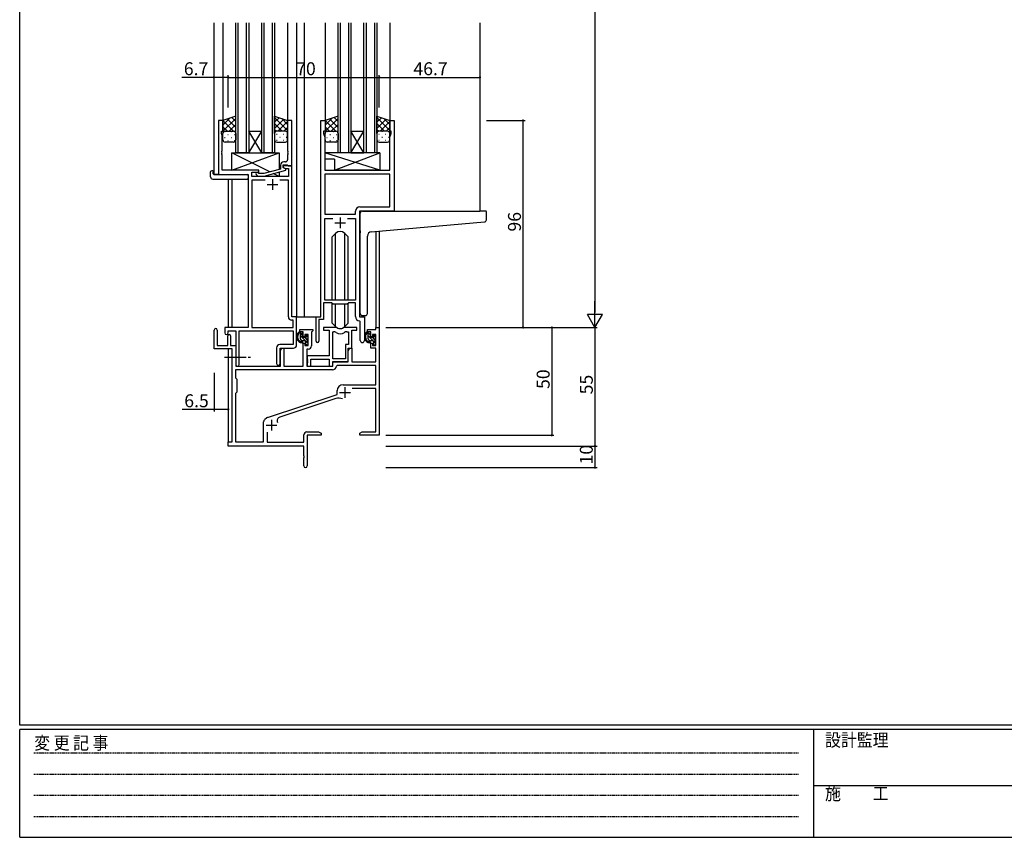
# Model space of a CAD drawing. Extents: x 0 to 1133, y 0 to 806.
# Drawn here: x 4 to 460, y 0 to 379 of the extents above; entities that cross this region are included whole.
import ezdxf

# ---------------------------------------------------------------- set-up
doc = ezdxf.new("R2010")
doc.units = 0
doc.linetypes.add('HIDDEN', pattern=[0.375, 0.25, -0.125])
doc.linetypes.add('YCENTER_1', pattern=[13, 10, -1, 1, -1])
for name, color, linetype in [('YKK_11', 7, 'CONTINUOUS'), ('YKK_12', 2, 'CONTINUOUS'), ('YKK_13', 4, 'CONTINUOUS'), ('YKK_D', 6, 'CONTINUOUS'), ('YKK_ZWAK', 7, 'CONTINUOUS')]:
    doc.layers.add(name, color=color, linetype=linetype)
doc.styles.get("Standard").update_dxf_attribs({"font": 'ROMANS.SHX', "bigfont": 'EXTFONT.SHX'})
doc.styles.add('YKK_OSSTYLE1', font='romans.shx', dxfattribs={"width": 0.9, "bigfont": 'EXTFONT.SHX'})

# ---------------------------------------------------------------- blocks, each defined once
blk = doc.blocks.new('A201')
at = {"layer": 'YKK_ZWAK', "color": 254, "linetype": 'Continuous'}
for p, q in [((21, 35), (21, 410)), ((571, 35), (21, 35)), ((544, 34), (21, 34)), ((21, 9), (21, 34)), ((205, 34), (205, 9)), ((21, 9), (544, 9))]:
    blk.add_line(p, q, dxfattribs=at)
at = {"layer": 'YKK_ZWAK', "color": 131, "linetype": 'HIDDEN'}
for p, q in [((24.28, 28.63), (201.57, 28.63)), ((24.28, 23.68), (201.57, 23.68)), ((24.28, 18.74), (201.57, 18.74)), ((24.28, 13.79), (201.57, 13.79))]:
    blk.add_line(p, q, dxfattribs=at)
at = {"layer": 'YKK_ZWAK', "color": 131, "linetype": 'Continuous'}
blk.add_line((205, 21), (297, 21), dxfattribs=at)
at = {"layer": 'YKK_ZWAK', "color": 131, "linetype": 'Continuous', "style": 'YKK_OSSTYLE1', "width": 0.9}
for s, p in [('変 更 記 事', (24.37, 29.39)), ('設計監理', (207.69, 30.05)), ('施\u3000\u3000工', (207.69, 17.68))]:
    blk.add_text(s, height=3, dxfattribs=at).set_placement(p)

msp = doc.modelspace()

# ---------------------------------------------------------------- linework, layer by layer
at = {"layer": 'YKK_11', "color": 0, "linetype": 'ByBlock', "lineweight": -2}
for p, q in [((98.2, 332.47), (96.2, 332.47)), ((96.2, 332.47), (96.2, 307.47)), ((98.2, 332.47), (96.2, 332.47)), ((96.2, 332.47), (96.2, 307.47)), ((98.2, 327.47), (98.2, 332.47)), ((98.2, 327.47), (98.2, 332.47)), ((130.2, 332.47), (128.2, 332.47)), ((128.2, 332.47), (128.2, 318.43)), ((130.2, 311.47), (130.2, 332.47)), ((143.6, 241.47), (143.6, 332.47)), ((143.6, 332.47), (145.6, 332.47)), ((143.6, 241.47), (143.6, 332.47)), ((143.6, 332.47), (145.6, 332.47)), ((145.6, 332.47), (145.6, 327.47)), ((145.6, 332.47), (145.6, 327.47)), ((175.6, 327.47), (175.6, 332.47)), ((175.6, 332.47), (177.6, 332.47)), ((175.6, 327.47), (175.6, 332.47)), ((175.6, 332.47), (177.6, 332.47)), ((177.6, 332.47), (177.6, 290.47)), ((177.6, 332.47), (177.6, 290.47)), ((97.5, 326.47), (97.5, 327.47)), ((97.5, 327.47), (98.2, 327.47)), ((97.5, 326.47), (97.5, 327.47)), ((97.5, 327.47), (98.2, 327.47)), ((97.83, 325.56), (97.5, 326.47)), ((97.83, 325.56), (97.5, 326.47)), ((97.83, 318.43), (97.83, 325.56)), ((97.83, 318.43), (97.83, 325.56)), ((145.6, 327.47), (144.9, 327.47)), ((144.9, 327.47), (144.9, 326.47)), ((145.6, 327.47), (144.9, 327.47)), ((144.9, 327.47), (144.9, 326.47)), ((144.9, 326.47), (145.53, 324.74)), ((144.9, 326.47), (145.53, 324.74)), ((145.53, 324.74), (145.53, 318.43)), ((145.53, 324.74), (145.53, 318.43)), ((176.3, 327.47), (175.6, 327.47)), ((176.3, 327.47), (175.6, 327.47)), ((175.67, 324.74), (176.3, 326.47)), ((175.67, 324.74), (176.3, 326.47)), ((175.67, 309.47), (175.67, 324.74)), ((175.67, 309.47), (175.67, 324.74)), ((176.3, 326.47), (176.3, 327.47)), ((176.3, 326.47), (176.3, 327.47)), ((97.71, 318.25), (97.83, 318.43)), ((97.71, 318.25), (97.83, 318.43)), ((97.71, 317.7), (97.71, 318.25)), ((97.71, 317.7), (97.71, 318.25)), ((97.83, 317.51), (97.71, 317.7)), ((97.83, 317.51), (97.71, 317.7)), ((97.71, 317.25), (97.83, 317.43)), ((97.71, 317.25), (97.83, 317.43)), ((97.71, 316.7), (97.71, 317.25)), ((97.71, 316.7), (97.71, 317.25)), ((97.83, 316.51), (97.71, 316.7)), ((97.83, 316.51), (97.71, 316.7)), ((97.83, 317.43), (97.83, 317.51)), ((97.83, 317.43), (97.83, 317.51)), ((97.83, 309.47), (97.83, 316.51)), ((97.83, 309.47), (97.83, 316.51)), ((128.2, 318.43), (128.32, 318.25)), ((128.32, 317.7), (128.2, 317.51)), ((128.2, 317.51), (128.2, 317.43)), ((128.2, 317.43), (128.32, 317.25)), ((128.32, 316.7), (128.2, 316.51)), ((128.2, 316.51), (128.2, 314.27)), ((128.32, 318.25), (128.32, 317.7)), ((128.32, 317.25), (128.32, 316.7)), ((145.53, 318.43), (145.41, 318.25)), ((145.53, 318.43), (145.41, 318.25)), ((145.41, 318.25), (145.41, 317.7)), ((145.41, 318.25), (145.41, 317.7)), ((145.41, 317.7), (145.53, 317.51)), ((145.41, 317.7), (145.53, 317.51)), ((145.53, 317.43), (145.41, 317.25)), ((145.53, 317.43), (145.41, 317.25)), ((145.41, 317.25), (145.41, 316.7)), ((145.41, 317.25), (145.41, 316.7)), ((145.41, 316.7), (145.53, 316.51)), ((145.41, 316.7), (145.53, 316.51)), ((145.53, 317.51), (145.53, 317.43)), ((145.53, 317.51), (145.53, 317.43)), ((145.53, 316.51), (145.53, 309.47)), ((145.53, 316.51), (145.53, 309.47)), ((124.9, 311.77), (124.9, 309.95)), ((126.2, 310.67), (126.2, 311.97)), ((126.2, 311.97), (128, 311.97)), ((130.2, 311.47), (126.2, 311.47)), ((126.2, 311.47), (126.2, 310.67)), ((130.2, 311.47), (126.2, 311.47)), ((126.2, 311.47), (126.2, 310.67)), ((126.2, 310.67), (127.06, 310.17)), ((126.2, 310.67), (127.06, 310.17)), ((127.4, 309.98), (126.2, 310.67)), ((127.2, 313.27), (126.4, 313.27)), ((128, 311.97), (128.2, 311.77)), ((128.2, 311.77), (128.5, 311.47)), ((128.5, 311.47), (130.2, 311.47)), ((130.2, 241.47), (130.2, 311.47)), ((130.2, 241.47), (130.2, 311.47)), ((96.2, 307.47), (110, 307.47)), ((96.2, 307.47), (110, 307.47)), ((114.8, 309.47), (97.83, 309.47)), ((114.8, 309.47), (97.83, 309.47)), ((110, 307.47), (110, 236.47)), ((110, 307.47), (110, 236.47)), ((111.63, 306.47), (111.63, 308.47)), ((111.63, 308.47), (114.8, 308.47)), ((111.63, 306.47), (111.63, 308.47)), ((111.63, 308.47), (114.8, 308.47)), ((128.57, 306.47), (111.63, 306.47)), ((128.57, 306.47), (111.63, 306.47)), ((113.67, 307.45), (114.45, 306.67)), ((114.45, 306.67), (117.29, 306.67)), ((114.94, 307.87), (114.52, 308.3)), ((114.8, 308.47), (114.8, 309.47)), ((114.8, 308.47), (114.8, 309.47)), ((117.14, 307.87), (114.94, 307.87)), ((124.9, 309.95), (117.14, 307.87)), ((117.29, 306.67), (127.4, 309.38)), ((127.06, 310.17), (128.57, 310.17)), ((127.06, 310.17), (128.57, 310.17)), ((127.4, 309.38), (127.4, 309.98)), ((128.57, 310.17), (128.57, 306.47)), ((128.57, 310.17), (128.57, 306.47)), ((145.53, 309.47), (175.67, 309.47)), ((145.53, 309.47), (175.67, 309.47)), ((175.67, 307.54), (145.53, 307.54)), ((145.53, 307.54), (145.53, 288.97)), ((175.67, 307.54), (145.53, 307.54)), ((175.67, 307.54), (145.53, 307.54)), ((145.53, 307.54), (145.53, 288.97)), ((175.67, 307.54), (145.53, 307.54)), ((175.67, 292.4), (175.67, 307.54)), ((175.67, 292.4), (175.67, 307.54)), ((117.85, 304.84), (111.63, 304.84)), ((111.63, 304.84), (111.63, 236.47)), ((117.85, 304.84), (111.63, 304.84)), ((117.85, 304.84), (111.63, 304.84)), ((111.63, 304.84), (111.63, 236.47)), ((117.85, 304.84), (111.63, 304.84)), ((128.57, 304.84), (124.55, 304.84)), ((128.57, 304.84), (124.55, 304.84)), ((128.57, 241.34), (128.57, 304.84)), ((128.57, 241.34), (128.57, 304.84)), ((161.67, 292.4), (175.67, 292.4)), ((161.67, 292.4), (175.67, 292.4)), ((145.53, 288.97), (159.67, 288.97)), ((145.53, 288.97), (159.67, 288.97)), ((159.67, 288.97), (159.67, 290.4)), ((159.67, 288.97), (159.67, 290.4)), ((177.6, 290.47), (161.6, 290.47)), ((161.6, 290.47), (161.6, 241.47)), ((177.6, 290.47), (161.6, 290.47)), ((161.6, 290.47), (161.6, 241.47)), ((145.53, 249.17), (145.53, 287.04)), ((145.53, 287.04), (149.25, 287.04)), ((145.53, 249.17), (145.53, 287.04)), ((145.53, 287.04), (149.25, 287.04)), ((155.95, 287.04), (159.67, 287.04)), ((155.95, 287.04), (159.67, 287.04)), ((155.95, 287.04), (159.67, 287.04)), ((155.95, 287.04), (159.67, 287.04)), ((159.67, 287.04), (159.67, 249.17)), ((159.67, 287.04), (159.67, 249.17)), ((148.6, 247.97), (144.9, 247.97)), ((144.9, 247.97), (144.9, 240.17)), ((148.6, 247.97), (144.9, 247.97)), ((144.9, 247.97), (144.9, 240.17)), ((159.67, 249.17), (145.53, 249.17)), ((159.67, 249.17), (145.53, 249.17)), ((149.33, 247.24), (148.6, 247.97)), ((149.33, 247.24), (148.6, 247.97)), ((155.87, 247.24), (149.33, 247.24)), ((155.87, 247.24), (149.33, 247.24)), ((156.6, 247.97), (155.87, 247.24)), ((156.6, 247.97), (155.87, 247.24)), ((159.67, 247.97), (156.6, 247.97)), ((159.67, 247.97), (156.6, 247.97)), ((159.67, 241.54), (159.67, 247.97)), ((159.67, 241.54), (159.67, 247.97)), ((130.77, 239.84), (130.07, 239.84)), ((130.77, 239.84), (130.07, 239.84)), ((132.4, 241.47), (130.2, 241.47)), ((132.4, 241.47), (130.2, 241.47)), ((130.77, 236.47), (130.77, 239.84)), ((130.77, 236.47), (130.77, 239.84)), ((132.4, 228.37), (132.4, 241.47)), ((132.4, 228.37), (132.4, 241.47)), ((141.4, 230.12), (141.4, 241.47)), ((141.4, 241.47), (143.6, 241.47)), ((141.4, 230.12), (141.4, 241.47)), ((141.4, 241.47), (143.6, 241.47)), ((144.9, 240.17), (142.7, 240.17)), ((142.7, 240.17), (142.7, 230.12)), ((144.9, 240.17), (142.7, 240.17)), ((142.7, 240.17), (142.7, 230.12)), ((161.87, 239.24), (161.58, 239.54)), ((161.87, 239.24), (161.58, 239.54)), ((161.6, 241.47), (163.8, 241.47)), ((161.6, 241.47), (163.8, 241.47)), ((161.87, 230.44), (161.87, 239.24)), ((161.87, 230.44), (161.87, 239.24)), ((163.8, 241.47), (163.8, 230.44)), ((163.8, 241.47), (163.8, 230.44)), ((94.2, 226.57), (94.2, 235.27)), ((95.6, 235.27), (95.6, 228.17)), ((110, 236.47), (99.1, 236.47)), ((99.1, 236.47), (99.1, 233.92)), ((110, 236.47), (99.1, 236.47)), ((99.1, 236.47), (99.1, 233.92)), ((100.6, 233.92), (100.6, 234.97)), ((100.6, 234.97), (104.2, 234.97)), ((100.6, 233.92), (100.6, 234.97)), ((100.6, 234.97), (104.2, 234.97)), ((104.2, 234.97), (104.2, 219.29)), ((104.2, 234.97), (104.2, 219.29)), ((105.83, 219.29), (105.83, 234.84)), ((105.83, 234.84), (130.77, 234.84)), ((105.83, 219.29), (105.83, 234.84)), ((105.83, 234.84), (130.77, 234.84)), ((111.63, 236.47), (130.77, 236.47)), ((111.63, 236.47), (130.77, 236.47)), ((130.77, 234.84), (130.77, 228.5)), ((130.77, 234.84), (130.77, 228.5)), ((133.9, 234.47), (133.9, 235.47)), ((133.9, 235.47), (139.9, 235.47)), ((135.4, 234.47), (133.9, 234.47)), ((135.4, 232.17), (135.4, 234.47)), ((137.67, 233.27), (136.2, 233.27)), ((136.2, 233.27), (136.2, 232.17)), ((137.67, 228.07), (137.67, 233.27)), ((139.6, 234.67), (139.3, 234.37)), ((139.3, 234.37), (139.3, 227.94)), ((139.9, 234.97), (139.6, 234.67)), ((139.9, 235.47), (139.9, 234.97)), ((150.35, 236.47), (144.9, 236.47)), ((144.9, 236.47), (144.9, 235.27)), ((144.9, 235.27), (147.5, 235.27)), ((147.5, 235.27), (147.5, 223.37)), ((149.13, 221.87), (149.13, 234.47)), ((149.13, 234.47), (149.5, 234.47)), ((149.13, 221.87), (149.13, 234.47)), ((160.3, 236.47), (154.84, 236.47)), ((155.69, 234.47), (156.37, 234.47)), ((156.37, 234.47), (156.37, 228.5)), ((158, 226.87), (158, 235.27)), ((158, 235.27), (160.3, 235.27)), ((160.3, 235.27), (160.3, 236.47)), ((165.3, 234.47), (165.3, 235.47)), ((165.3, 235.47), (169.07, 235.47)), ((166.8, 234.47), (165.3, 234.47)), ((166.8, 232.17), (166.8, 234.47)), ((169.07, 233.27), (167.6, 233.27)), ((167.6, 233.27), (167.6, 232.17)), ((169.07, 235.47), (169.07, 236.47)), ((169.07, 236.47), (170.7, 236.47)), ((169.07, 228.07), (169.07, 233.27)), ((170.7, 236.47), (170.7, 186.47)), ((100.5, 228.17), (100.5, 232.57)), ((101.7, 232.57), (101.7, 228.17)), ((130.77, 228.5), (124.57, 228.5)), ((130.77, 228.5), (124.57, 228.5)), ((136.2, 232.17), (135.4, 232.17)), ((135.4, 218.47), (135.4, 229.17)), ((135.4, 229.17), (136.2, 229.17)), ((136.2, 229.17), (136.2, 228.07)), ((156.37, 228.5), (155.1, 228.5)), ((155.1, 228.5), (155.1, 221.87)), ((167.6, 232.17), (166.8, 232.17)), ((166.8, 226.87), (166.8, 229.17)), ((166.8, 229.17), (167.6, 229.17)), ((167.6, 229.17), (167.6, 228.07)), ((102.5, 226.57), (94.2, 226.57)), ((95.6, 228.17), (100.5, 228.17)), ((101.7, 228.17), (104.2, 228.17)), ((102.5, 183.47), (102.5, 226.57)), ((104.2, 228.17), (104.2, 218.47)), ((123.07, 227), (123.07, 219.79)), ((123.07, 227), (123.07, 219.79)), ((124.7, 219.79), (124.7, 226.87)), ((124.7, 226.87), (130.9, 226.87)), ((124.7, 219.79), (124.7, 226.87)), ((124.7, 226.87), (130.9, 226.87)), ((124.9, 225.66), (125.6, 226.87)), ((124.9, 218.47), (124.9, 225.66)), ((125.6, 226.87), (126.53, 226.87)), ((126.53, 226.87), (126.53, 218.47)), ((136.2, 228.07), (137.67, 228.07)), ((137.8, 226.44), (137.1, 226.44)), ((137.1, 226.44), (137.1, 218.47)), ((156.3, 225.66), (157, 226.87)), ((156.3, 220.67), (156.3, 226.87)), ((156.3, 226.87), (158, 226.87)), ((156.3, 220.47), (156.3, 225.66)), ((157, 226.87), (157.93, 226.87)), ((157.93, 226.87), (157.93, 220.47)), ((169.07, 226.87), (166.8, 226.87)), ((167.6, 228.07), (169.07, 228.07)), ((169.07, 220.47), (169.07, 226.87)), ((147.5, 223.37), (137.3, 223.37)), ((137.3, 223.37), (137.3, 221.83)), ((137.3, 221.83), (137.42, 221.65)), ((137.42, 221.1), (137.3, 220.91)), ((137.3, 220.91), (137.3, 220.83)), ((137.3, 220.83), (137.42, 220.65)), ((137.42, 220.1), (137.3, 219.91)), ((137.3, 219.91), (137.3, 218.47)), ((137.42, 221.65), (137.42, 221.1)), ((137.42, 220.65), (137.42, 220.1)), ((138.93, 218.47), (138.93, 221.74)), ((138.93, 221.74), (147.5, 221.74)), ((147.5, 221.74), (147.5, 218.47)), ((155.1, 221.87), (149.13, 221.87)), ((149.13, 218.47), (149.13, 220.67)), ((149.13, 220.67), (156.3, 220.67)), ((149.2, 218.47), (149.2, 220.47)), ((149.2, 220.47), (156.3, 220.47)), ((157.93, 220.47), (169.07, 220.47)), ((149.03, 216.84), (104.13, 216.84)), ((104.13, 216.84), (104.13, 213.04)), ((149.03, 216.84), (104.13, 216.84)), ((104.2, 218.47), (124.9, 218.47)), ((126.53, 218.47), (135.4, 218.47)), ((137.1, 218.47), (149.2, 218.47)), ((137.3, 218.47), (138.93, 218.47)), ((147.5, 218.47), (149.13, 218.47)), ((151.12, 218.84), (150.82, 218.56)), ((169.07, 218.84), (151.12, 218.84)), ((169.07, 209.87), (169.07, 218.84)), ((104.13, 213.04), (104.7, 212.47)), ((104.7, 212.47), (104.7, 206.47)), ((104.7, 206.47), (104.13, 205.9)), ((104.13, 205.9), (104.13, 183.47)), ((151.2, 205.37), (151.2, 207.17)), ((153.9, 209.87), (169.07, 209.87)), ((169.07, 208.24), (158.08, 208.24)), ((169.07, 188.1), (169.07, 208.24)), ((118.93, 194.75), (151.2, 205.37)), ((150.62, 203.47), (124.6, 194.9)), ((117.1, 183.47), (117.1, 192.72)), ((117.7, 193.92), (118.5, 194.52)), ((118.73, 187.89), (118.73, 183.27)), ((137.2, 188.1), (142.61, 188.1)), ((142.61, 188.1), (143.7, 187.47)), ((143.7, 187.47), (143.7, 186.47)), ((161.7, 187.47), (162.79, 188.1)), ((161.7, 186.47), (161.7, 187.47)), ((162.79, 188.1), (169.07, 188.1)), ((100.7, 181.47), (100.7, 183.47)), ((100.7, 183.47), (102.5, 183.47)), ((104.13, 183.47), (117.1, 183.47)), ((118.73, 183.27), (135.7, 183.27)), ((135.7, 183.27), (135.7, 186.6)), ((143.7, 186.47), (137.33, 186.47)), ((137.33, 186.47), (137.33, 172.29)), ((165.24, 186.47), (161.7, 186.47)), ((165.42, 186.59), (165.24, 186.47)), ((165.97, 186.59), (165.42, 186.59)), ((166.15, 186.47), (165.97, 186.59)), ((166.24, 186.47), (166.15, 186.47)), ((166.42, 186.59), (166.24, 186.47)), ((166.97, 186.59), (166.42, 186.59)), ((167.15, 186.47), (166.97, 186.59)), ((170.7, 186.47), (167.15, 186.47)), ((135.7, 181.47), (100.7, 181.47)), ((135.7, 176.93), (135.7, 181.47)), ((135.82, 176.75), (135.7, 176.93)), ((135.7, 176.01), (135.82, 176.2)), ((135.7, 172.29), (135.7, 176.01)), ((135.82, 176.2), (135.82, 176.75))]:
    msp.add_line(p, q, dxfattribs=at)
at = {"layer": 'YKK_11', "color": 2}
for p, q in [((118.7, 302.77), (123.7, 302.77)), ((118.7, 302.77), (123.7, 302.77)), ((121.2, 305.27), (121.2, 300.27)), ((121.2, 305.27), (121.2, 300.27)), ((150.1, 284.97), (155.1, 284.97)), ((150.1, 284.97), (155.1, 284.97)), ((152.6, 287.47), (152.6, 282.47)), ((152.6, 287.47), (152.6, 282.47)), ((152.3, 206.27), (157.3, 206.27)), ((154.8, 208.77), (154.8, 203.77)), ((120.7, 193.67), (120.7, 188.67)), ((118.2, 191.17), (123.2, 191.17))]:
    msp.add_line(p, q, dxfattribs=at)
at = {"layer": 'YKK_11', "color": 0, "linetype": 'ByBlock', "lineweight": -2}
for centre, radius, start, end in [((126.4, 311.77), 1.5, 90, 180), ((127.2, 314.27), 1, 270, 360), ((114.1, 307.87), 0.6, 45, 225), ((161.67, 290.4), 2, 90, 180), ((161.67, 290.4), 2, 90, 180), ((130.07, 241.34), 1.5, 180, 270), ((130.07, 241.34), 1.5, 180, 270), ((161.67, 241.54), 2, 180, 267.5081), ((161.67, 241.54), 2, 180, 267.5081), ((94.9, 235.27), 0.7, 360, 180), ((99.85, 233.92), 0.75, 180, 0), ((99.85, 233.92), 0.75, 180, 0), ((101.1, 232.57), 0.6, 360, 180), ((149.5, 232.47), 2, 54.2252, 90), ((150.35, 234.47), 2, 64.9124, 90), ((152.6, 236.77), 3.3, 234.2252, 305.7748), ((152.6, 239.27), 3.3, 244.9124, 295.0876), ((154.84, 234.47), 2, 90, 115.0876), ((155.69, 232.47), 2, 90, 125.7748), ((124.57, 227), 1.5, 90, 180), ((124.57, 227), 1.5, 90, 180), ((130.9, 228.37), 1.5, 270, 360), ((130.9, 228.37), 1.5, 270, 360), ((142.05, 230.12), 0.65, 180, 0), ((142.05, 230.12), 0.65, 180, 0), ((162.83, 230.44), 0.965, 180, 0), ((162.83, 230.44), 0.965, 180, 0), ((137.8, 227.94), 1.5, 270, 360), ((105.01, 219.29), 0.815, 180, 0), ((105.01, 219.29), 0.815, 180, 0), ((123.88, 219.79), 0.815, 180, 0), ((123.88, 219.79), 0.815, 180, 0), ((149.03, 218.64), 1.8, 270, 357.2706), ((153.9, 207.17), 2.7, 90, 180), ((152.03, 199.19), 4.5, 68.6607, 108.2231), ((118.6, 192.72), 1.5, 126.8699, 180), ((119.4, 193.32), 1.5, 108.2232, 126.8699), ((125.16, 193.19), 1.8, 108.2231, 204.3138), ((137.2, 186.6), 1.5, 90, 180), ((136.51, 172.29), 0.815, 180, 0)]:
    msp.add_arc(centre, radius, start, end, dxfattribs=at)
at = {"layer": 'YKK_12'}
for p, q in [((94, 377.72), (94, 307.47)), ((98.2, 377.72), (98.2, 331.98)), ((104.2, 317.47), (104.2, 377.72)), ((105.2, 377.72), (105.2, 317.47)), ((109.2, 317.47), (109.2, 377.72)), ((110.2, 377.72), (110.2, 317.47)), ((116.2, 317.47), (116.2, 377.72)), ((117.2, 377.72), (117.2, 317.47)), ((121.2, 317.47), (121.2, 377.72)), ((122.2, 377.72), (122.2, 317.47)), ((128.2, 377.72), (128.2, 331.99)), ((132.4, 377.72), (132.4, 241.47)), ((135.9, 377.72), (135.9, 241.47)), ((145.6, 377.72), (145.6, 331.97)), ((151.6, 317.47), (151.6, 377.72)), ((152.6, 377.72), (152.6, 317.47)), ((156.6, 317.47), (156.6, 377.72)), ((157.6, 377.72), (157.6, 317.47)), ((163.6, 317.47), (163.6, 377.72)), ((164.6, 377.72), (164.6, 317.47)), ((168.6, 317.47), (168.6, 377.72)), ((169.6, 377.72), (169.6, 317.47)), ((175.6, 377.72), (175.6, 331.97)), ((217.4, 377.72), (217.4, 290.47)), ((110.2, 327.47), (116.2, 327.47)), ((110.2, 317.47), (116.2, 327.47)), ((116.2, 317.47), (110.2, 327.47)), ((157.6, 327.47), (163.6, 327.47)), ((157.6, 317.47), (163.6, 327.47)), ((163.6, 317.47), (157.6, 327.47)), ((110.2, 317.47), (104.2, 317.47)), ((110.2, 317.47), (116.2, 317.47)), ((122.2, 317.47), (116.2, 317.47)), ((157.6, 317.47), (151.6, 317.47)), ((157.6, 317.47), (163.6, 317.47)), ((169.6, 317.47), (163.6, 317.47)), ((96.5, 307.47), (94, 307.47)), ((100.7, 305.28), (100.7, 236.47)), ((102.33, 305.28), (102.33, 236.47)), ((169.07, 280.98), (169.07, 236.47)), ((170.7, 281.12), (170.7, 236.47)), ((132.1, 241.47), (135.9, 241.47)), ((135.9, 241.47), (141.7, 241.47)), ((169.07, 236.47), (170.7, 236.47)), ((100.7, 226.57), (100.7, 183.17)), ((102.33, 226.54), (102.33, 183.5))]:
    msp.add_line(p, q, dxfattribs=at)
at = {"layer": 'YKK_13'}
for p, q in [((104.2, 334.47), (98.2, 332.47)), ((98.2, 330.27), (101.5, 333.57)), ((98.2, 327.44), (104.2, 333.44)), ((104.2, 332.05), (102.38, 333.87)), ((104.2, 326.47), (104.2, 334.47)), ((122.2, 326.47), (122.2, 334.47)), ((122.2, 334.47), (128.2, 332.47)), ((128.2, 327.84), (122.2, 333.84)), ((122.2, 331.65), (124.31, 333.77)), ((128.2, 330.67), (125.49, 333.37)), ((151.6, 334.47), (145.6, 332.47)), ((145.6, 330.27), (148.9, 333.57)), ((145.6, 327.44), (151.6, 333.44)), ((151.6, 332.05), (149.78, 333.87)), ((151.6, 326.47), (151.6, 334.47)), ((169.6, 326.47), (169.6, 334.47)), ((169.6, 334.47), (175.6, 332.47)), ((175.6, 327.84), (169.6, 333.84)), ((169.6, 331.65), (171.71, 333.77)), ((175.6, 330.67), (172.89, 333.37)), ((98.2, 332.47), (98.2, 326.47)), ((103.12, 327.47), (98.2, 332.39)), ((100.29, 327.47), (98.2, 329.56)), ((104.2, 329.22), (100.26, 333.16)), ((101.06, 327.47), (104.2, 330.61)), ((122.2, 328.82), (126.44, 333.06)), ((125.74, 327.47), (122.2, 331.01)), ((123.68, 327.47), (128.2, 331.99)), ((126.5, 327.47), (128.2, 329.16)), ((128.2, 332.47), (128.2, 326.47)), ((145.6, 332.47), (145.6, 326.47)), ((150.52, 327.47), (145.6, 332.39)), ((147.69, 327.47), (145.6, 329.56)), ((151.6, 329.22), (147.66, 333.16)), ((148.46, 327.47), (151.6, 330.61)), ((169.6, 328.82), (173.84, 333.06)), ((173.14, 327.47), (169.6, 331.01)), ((171.08, 327.47), (175.6, 331.99)), ((173.9, 327.47), (175.6, 329.16)), ((175.6, 332.47), (175.6, 326.47)), ((98.22, 326.71), (98.2, 326.74)), ((98.2, 323.47), (98.2, 326.47)), ((99.02, 327.38), (99.22, 327.38)), ((99.02, 324.55), (99.22, 324.55)), ((99.2, 327.47), (103.2, 327.47)), ((99.2, 327.47), (103.2, 327.47)), ((100.43, 325.97), (100.63, 325.97)), ((102.05, 327.38), (102.25, 327.38)), ((102.05, 324.55), (102.25, 324.55)), ((103.46, 325.97), (103.66, 325.97)), ((103.73, 327.32), (104.2, 327.78)), ((104.2, 326.47), (104.2, 323.47)), ((122.94, 327.44), (122.2, 328.18)), ((122.2, 326.47), (122.2, 323.47)), ((123.33, 325.97), (123.13, 325.97)), ((127.2, 327.47), (123.2, 327.47)), ((127.2, 327.47), (123.2, 327.47)), ((124.75, 327.38), (124.55, 327.38)), ((124.75, 324.55), (124.55, 324.55)), ((126.36, 325.97), (126.16, 325.97)), ((127.61, 327.38), (127.58, 327.38)), ((127.78, 324.55), (127.58, 324.55)), ((128.2, 323.47), (128.2, 326.47)), ((145.62, 326.71), (145.6, 326.74)), ((145.6, 323.47), (145.6, 326.47)), ((146.42, 327.38), (146.62, 327.38)), ((146.42, 324.55), (146.62, 324.55)), ((146.6, 327.47), (150.6, 327.47)), ((146.6, 327.47), (150.6, 327.47)), ((147.83, 325.97), (148.03, 325.97)), ((149.45, 327.38), (149.65, 327.38)), ((149.45, 324.55), (149.65, 324.55)), ((150.86, 325.97), (151.06, 325.97)), ((151.13, 327.32), (151.6, 327.78)), ((151.6, 326.47), (151.6, 323.47)), ((170.34, 327.44), (169.6, 328.18)), ((169.6, 326.47), (169.6, 323.47)), ((170.73, 325.97), (170.53, 325.97)), ((174.6, 327.47), (170.6, 327.47)), ((174.6, 327.47), (170.6, 327.47)), ((172.15, 327.38), (171.95, 327.38)), ((172.15, 324.55), (171.95, 324.55)), ((173.76, 325.97), (173.56, 325.97)), ((175.01, 327.38), (174.98, 327.38)), ((175.18, 324.55), (174.98, 324.55)), ((175.6, 323.47), (175.6, 326.47)), ((103.2, 322.47), (99.2, 322.47)), ((100.43, 323.14), (100.63, 323.14)), ((103.46, 323.14), (103.66, 323.14)), ((123.33, 323.14), (123.13, 323.14)), ((123.2, 322.47), (127.2, 322.47)), ((126.36, 323.14), (126.16, 323.14)), ((150.6, 322.47), (146.6, 322.47)), ((147.83, 323.14), (148.03, 323.14)), ((150.86, 323.14), (151.06, 323.14)), ((170.73, 323.14), (170.53, 323.14)), ((170.6, 322.47), (174.6, 322.47)), ((173.76, 323.14), (173.56, 323.14)), ((102.3, 309.47), (102.3, 317.47)), ((102.3, 317.47), (124.3, 317.47)), ((102.3, 309.47), (124.3, 317.47)), ((119.97, 308.63), (102.3, 317.47)), ((124.3, 317.47), (124.3, 309.79)), ((171.02, 317.47), (145.53, 317.47)), ((145.53, 317.47), (145.53, 314.47)), ((171.02, 309.47), (145.53, 317.47)), ((150.02, 309.47), (171.02, 317.47)), ((171.02, 317.47), (171.02, 309.47)), ((150.02, 314.47), (145.53, 314.47)), ((150.02, 314.47), (150.02, 309.47)), ((92.51, 306.28), (92.51, 308.66)), ((93.51, 309.16), (93.7, 309.16)), ((93.7, 309.16), (93.7, 308.66)), ((93.7, 307.77), (93.7, 308.66)), ((94, 307.47), (109.5, 307.47)), ((114.8, 309.47), (102.3, 309.47)), ((110, 306.97), (110, 306.28)), ((110, 306.28), (110, 305.78)), ((114.8, 308.02), (114.8, 309.47)), ((114.8, 306.47), (114.8, 306.67)), ((124.3, 306.47), (114.8, 306.47)), ((124.3, 306.47), (121.59, 307.82)), ((124.3, 308.55), (124.3, 306.47)), ((171.02, 309.47), (150.02, 309.47)), ((93.51, 305.28), (109.5, 305.28)), ((161.9, 281.36), (161.9, 289.47)), ((162.9, 290.47), (217.4, 290.47)), ((220.1, 290.47), (217.4, 290.47)), ((220.4, 286.39), (220.4, 290.17)), ((167.02, 280.8), (219.48, 285.39)), ((150.48, 280.09), (148.85, 278.46)), ((148.85, 249.17), (148.85, 278.46)), ((150.48, 249.17), (150.48, 280.1)), ((154.71, 249.17), (154.71, 280.1)), ((154.72, 280.09), (156.35, 278.46)), ((156.35, 249.17), (156.35, 278.46)), ((161.9, 281.36), (161.9, 280.35)), ((161.9, 242.97), (161.9, 280.35)), ((165.2, 242.97), (165.2, 278.81)), ((148.85, 238.48), (148.85, 247.72)), ((150.48, 236.85), (150.48, 247.24)), ((154.71, 236.85), (154.71, 247.24)), ((156.35, 238.48), (156.35, 247.72)), ((162.9, 241.97), (164.2, 241.97)), ((150.48, 236.85), (148.85, 238.48)), ((154.72, 236.85), (156.35, 238.48)), ((134.87, 234.47), (133.57, 234.47)), ((134.17, 231.27), (134.17, 234.47)), ((135.17, 232.95), (134.17, 233.95)), ((135.17, 232.17), (135.17, 234.17)), ((137.67, 231.86), (136.65, 232.88)), ((137.58, 232.38), (137.08, 232.88)), ((166.27, 234.47), (164.97, 234.47)), ((165.57, 231.27), (165.57, 234.47)), ((166.57, 232.95), (165.57, 233.95)), ((166.57, 232.17), (166.57, 234.17)), ((169.07, 231.86), (168.05, 232.88)), ((168.98, 232.38), (168.48, 232.88)), ((137.67, 229.03), (134.17, 232.53)), ((135, 230.29), (134.18, 231.1)), ((136.27, 230.27), (135.17, 230.27)), ((136.11, 231.87), (135.47, 231.87)), ((137.47, 230.65), (136.47, 231.64)), ((136.57, 232.67), (136.57, 232.33)), ((136.57, 229.97), (136.57, 228.67)), ((136.91, 228.37), (136.57, 228.72)), ((136.87, 228.37), (137.37, 228.37)), ((137.47, 229.37), (137.47, 231.37)), ((137.67, 231.57), (137.67, 232.17)), ((137.67, 228.67), (137.67, 229.17)), ((169.07, 229.03), (165.57, 232.53)), ((166.4, 230.29), (165.58, 231.1)), ((167.67, 230.27), (166.57, 230.27)), ((167.51, 231.87), (166.87, 231.87)), ((168.87, 230.65), (167.87, 231.64)), ((167.97, 232.67), (167.97, 232.33)), ((167.97, 229.97), (167.97, 228.67)), ((168.31, 228.37), (167.97, 228.72)), ((168.27, 228.37), (168.77, 228.37)), ((168.87, 229.37), (168.87, 231.37)), ((169.07, 231.57), (169.07, 232.17)), ((169.07, 228.67), (169.07, 229.17))]:
    msp.add_line(p, q, dxfattribs=at)
at = {"layer": 'YKK_13', "linetype": 'YCENTER_1'}
msp.add_line((99, 222.67), (110.98, 222.67), dxfattribs=at)
at = {"layer": 'YKK_13'}
for centre, radius, start, end in [((99.2, 326.47), 1, 89.9999, 179.9999), ((99.2, 326.47), 1, 89.9999, 179.9999), ((103.2, 326.47), 1, 359.9999, 89.9999), ((103.2, 326.47), 1, 359.9999, 89.9999), ((123.2, 326.47), 1, 90.0001, 180.0001), ((123.2, 326.47), 1, 90.0001, 180.0001), ((127.2, 326.47), 1, 0.0001, 90.0001), ((127.2, 326.47), 1, 0.0001, 90.0001), ((146.6, 326.47), 1, 89.9999, 179.9999), ((146.6, 326.47), 1, 89.9999, 179.9999), ((150.6, 326.47), 1, 359.9999, 89.9999), ((150.6, 326.47), 1, 359.9999, 89.9999), ((170.6, 326.47), 1, 90.0001, 180.0001), ((170.6, 326.47), 1, 90.0001, 180.0001), ((174.6, 326.47), 1, 0.0001, 90.0001), ((174.6, 326.47), 1, 0.0001, 90.0001), ((99.2, 323.47), 1, 179.9999, 269.9999), ((103.2, 323.47), 1, 269.9999, 359.9999), ((123.2, 323.47), 1, 180.0001, 270.0001), ((127.2, 323.47), 1, 270.0001, 0.0001), ((146.6, 323.47), 1, 179.9999, 269.9999), ((150.6, 323.47), 1, 269.9999, 359.9999), ((170.6, 323.47), 1, 180.0001, 270.0001), ((174.6, 323.47), 1, 270.0001, 0.0001), ((92.97, 308.68), 0.462, 136.9505, 182.0465), ((93.51, 306.28), 1, 180, 269.9949), ((93.28, 308.03), 1.15, 78.4947, 123.877), ((94, 307.77), 0.3, 180, 270), ((109.5, 306.97), 0.5, 0, 90), ((109.5, 305.78), 0.5, 269.9989, 0), ((162.9, 289.47), 1, 135.573, 180), ((162.9, 289.47), 1, 90, 135.573), ((162.9, 289.47), 1, 121.367, 135.573), ((220.1, 290.17), 0.3, 0, 90), ((219.4, 286.39), 1, 275, 0), ((152.6, 277.97), 3, 45, 135), ((167.2, 278.81), 2, 95, 180), ((162.9, 242.97), 1, 180, 270), ((164.2, 242.97), 1, 270, 0), ((135.28, 232.15), 2.89, 126.4519, 263.9039), ((135.37, 232.18), 2.5, 139.4581, 259.2522), ((133.31, 234.07), 0.3, 301.6219, 336.9504), ((133.77, 233.87), 0.2, 36.8699, 156.9504), ((134.17, 234.17), 0.3, 216.8699, 270), ((134.87, 234.17), 0.3, 0, 90), ((136.87, 232.67), 0.3, 45, 180), ((152.6, 238.97), 3, 225, 315), ((166.68, 232.15), 2.89, 126.4519, 263.9039), ((166.77, 232.18), 2.5, 139.4581, 259.2522), ((164.71, 234.07), 0.3, 301.6219, 336.9504), ((165.17, 233.87), 0.2, 36.8699, 156.9504), ((165.57, 234.17), 0.3, 216.8699, 270), ((166.27, 234.17), 0.3, 0, 90), ((168.27, 232.67), 0.3, 45, 180), ((135.17, 231.27), 1, 180, 270), ((135.04, 229.52), 0.25, 253.6388, 125.5816), ((135.47, 232.17), 0.3, 180, 270), ((136.11, 231.57), 0.3, 33.0557, 90), ((136.27, 229.97), 0.3, 0, 90), ((136.57, 231.87), 0.25, 213.0557, 56.9443), ((136.87, 232.33), 0.3, 180, 236.9443), ((136.87, 228.67), 0.3, 180, 270), ((137.37, 228.67), 0.3, 270, 0), ((137.47, 231.57), 0.2, 270, 0), ((137.47, 229.17), 0.2, 0, 90), ((137.37, 232.17), 0.3, 0, 45), ((166.57, 231.27), 1, 180, 270), ((166.44, 229.52), 0.25, 253.6388, 125.5816), ((166.87, 232.17), 0.3, 180, 270), ((167.51, 231.57), 0.3, 33.0557, 90), ((167.67, 229.97), 0.3, 0, 90), ((167.97, 231.87), 0.25, 213.0557, 56.9443), ((168.27, 232.33), 0.3, 180, 236.9443), ((168.27, 228.67), 0.3, 180, 270), ((168.77, 228.67), 0.3, 270, 0), ((168.87, 231.57), 0.2, 270, 0), ((168.87, 229.17), 0.2, 0, 90), ((168.77, 232.17), 0.3, 0, 45)]:
    msp.add_arc(centre, radius, start, end, dxfattribs=at)
at = {"layer": 'YKK_D'}
for p, q in [((270.7, 629.47), (270.7, 243.47)), ((94, 352.47), (79.1, 352.47)), ((100.7, 352.47), (94, 352.47)), ((100.7, 338.42), (100.7, 353.47)), ((100.7, 338.42), (100.7, 353.47)), ((100.7, 352.47), (170.7, 352.47)), ((170.7, 338.42), (170.7, 353.47)), ((170.7, 348.89), (170.7, 353.47)), ((170.7, 352.47), (217.4, 352.47)), ((220.4, 332.47), (238.4, 332.47)), ((237.4, 236.47), (237.4, 332.47)), ((173.7, 236.47), (271.7, 236.47)), ((173.7, 236.47), (251.7, 236.47)), ((173.7, 236.47), (271.7, 236.47)), ((201.4, 236.47), (238.4, 236.47)), ((250.7, 236.47), (250.7, 186.47)), ((270.7, 236.47), (270.7, 181.47)), ((94.2, 215.47), (94.2, 197.47)), ((100.7, 215.47), (100.7, 197.47)), ((94.2, 198.47), (79.3, 198.47)), ((100.7, 198.47), (94.2, 198.47)), ((173.7, 186.47), (251.7, 186.47)), ((173.7, 181.47), (271.7, 181.47)), ((173.7, 181.47), (271.7, 181.47)), ((270.7, 181.47), (270.7, 171.47)), ((173.7, 171.47), (271.7, 171.47))]:
    msp.add_line(p, q, dxfattribs=at)
at = {"layer": 'YKK_D', "lineweight": -2}
for p, q in [((270.7, 236.47), (270.7, 248.6)), ((270.7, 236.47), (267.2, 242.53)), ((274.2, 242.53), (267.2, 242.53)), ((270.7, 236.47), (274.2, 242.53))]:
    msp.add_line(p, q, dxfattribs=at)
at = {"layer": 'YKK_D', "linetype": 'ByBlock', "const_width": 0.85}
for points in [[(94.1, 352.47, 1), (93.89, 352.47, 1)], [(100.8, 352.47, 1), (100.59, 352.47, 1)], [(100.59, 352.47, 1), (100.8, 352.47, 1)], [(170.59, 352.47, 1), (170.8, 352.47, 1)], [(170.8, 352.47, 1), (170.59, 352.47, 1)], [(217.29, 352.47, 1), (217.5, 352.47, 1)], [(237.4, 332.37, 1), (237.4, 332.58, 1)], [(237.4, 236.58, 1), (237.4, 236.37, 1)], [(250.7, 236.37, 1), (250.7, 236.58, 1)], [(94.3, 198.47, 1), (94.09, 198.47, 1)], [(100.59, 198.47, 1), (100.8, 198.47, 1)], [(250.7, 186.58, 1), (250.7, 186.37, 1)], [(270.7, 181.58, 1), (270.7, 181.37, 1)], [(270.7, 181.37, 1), (270.7, 181.58, 1)], [(270.7, 171.58, 1), (270.7, 171.37, 1)]]:
    msp.add_lwpolyline(points, format="xyb", close=True, dxfattribs=at)

# ---------------------------------------------------------------- block references
at = {"layer": 'YKK_ZWAK', "xscale": 2, "yscale": 2, "zscale": 2}
msp.add_blockref('A201', (-38, -18), dxfattribs=at)

# ---------------------------------------------------------------- texts
at = {"layer": 'YKK_D'}
for s, p in [('6.7', (80.1, 353.47)), ('70', (132.18, 353.47)), ('46.7', (186.53, 353.47)), ('6.5', (80.3, 199.47))]:
    msp.add_text(s, height=6, dxfattribs=at).set_placement(p)
for s, p in [('96', (236.4, 280.95)), ('50', (249.7, 207.95)), ('55', (269.7, 205.45)), ('10', (269.7, 172.95))]:
    msp.add_text(s, height=6, rotation=90, dxfattribs=at).set_placement(p)

doc.saveas('drawing.dxf')
